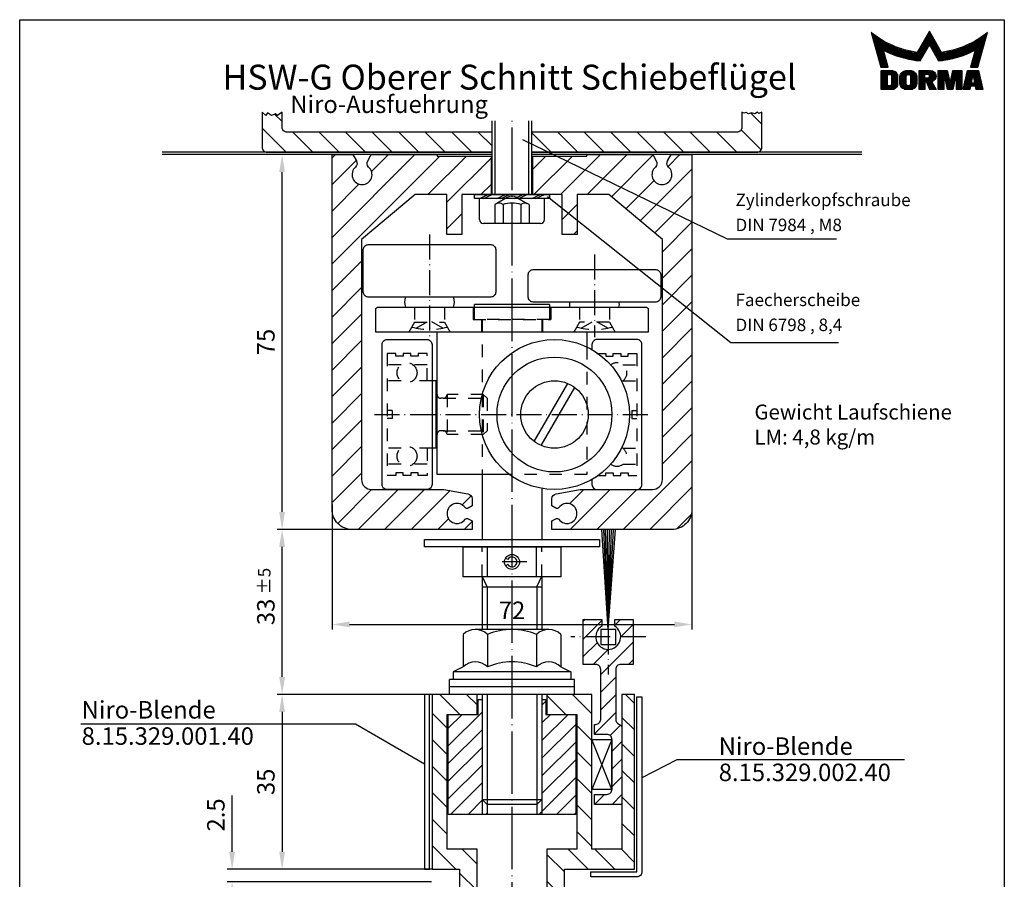
# Model space of a CAD drawing. Extents: x 0 to 197, y 0 to 285.
# Drawn here: x 0 to 197, y 113 to 285 of the extents above; entities that cross this region are included whole.
import ezdxf
from ezdxf.enums import TextEntityAlignment as Align

# ---------------------------------------------------------------- set-up
doc = ezdxf.new("R2010")
doc.units = 0
doc.header["$LTSCALE"] = 25
doc.header["$MEASUREMENT"] = 0
for name, pattern in [('MITTELLINIE', [0.6, 0.5, -0.05, 0, -0.05]), ('MITTELLINIE-K', [0.28, 0.2, -0.04, 0, -0.04]), ('VERDECKT', [0.2, 0.1, -0.1])]:
    doc.linetypes.add(name, pattern=pattern)
doc.layers.get('0').update_dxf_attribs({"linetype": 'CONTINUOUS'})
doc.layers.get('DEFPOINTS').update_dxf_attribs({"linetype": 'CONTINUOUS'})
for name, color, linetype in [('Detail-Rahmen', 7, 'CONTINUOUS'), ('deutsch', 4, 'CONTINUOUS'), ('DICK', 2, 'CONTINUOUS'), ('DUENN', 7, 'CONTINUOUS'), ('MITTELLINIE', 7, 'MITTELLINIE'), ('MITTELLINIE-K', 7, 'MITTELLINIE-K'), ('SCHRIFTFELD', 7, 'CONTINUOUS'), ('VERDECKT', 7, 'VERDECKT')]:
    doc.layers.add(name, color=color, linetype=linetype)
doc.styles.add('ISO8', font='iso8')
doc.dimstyles.new('DORMA', dxfattribs={"dimtxt": 3.5, "dimasz": 3.5, "dimexe": 1, "dimexo": 0, "dimgap": 1.5, "dimtad": 1, "dimdec": 8, "dimdsep": 46, "dimtxsty": 'ISO8', "dimcen": 0.1, "dimclrt": 256, "dimadec": 0, "dimazin": 0, "dimtfac": 1, "dimtdec": 8, "dimtofl": 0, "dimtmove": 0, "dimatfit": 3, "dimfxl": 0, "dimtolj": 1, "dimarcsym": 0})

# ---------------------------------------------------------------- blocks, each defined once
blk = doc.blocks.new('*X14')
at = {"color": 0}
for p, q in [((8.01, 13), (8.09, 13)), ((8.08, 12.75), (8.41, 12.75)), ((8.16, 12.5), (8.74, 12.5)), ((8.23, 12.25), (9.09, 12.25)), ((8.3, 12), (9.46, 12)), ((18.85, 12), (20.43, 12)), ((18.99, 12.25), (20.28, 12.25)), ((19.14, 12.5), (20.14, 12.5)), ((19.28, 12.75), (20, 12.75)), ((19.43, 13), (19.85, 13)), ((19.57, 13.25), (19.71, 13.25)), ((29.82, 12), (30.98, 12)), ((30.19, 12.25), (31.05, 12.25)), ((30.54, 12.5), (31.12, 12.5)), ((30.87, 12.75), (31.19, 12.75)), ((31.19, 13), (31.26, 13)), ((8.37, 11.75), (9.85, 11.75)), ((8.44, 11.5), (10.26, 11.5)), ((8.51, 11.25), (10.69, 11.25)), ((8.58, 11), (11.16, 11)), ((8.66, 10.75), (11.66, 10.75)), ((8.73, 10.5), (12.2, 10.5)), ((8.8, 10.25), (12.8, 10.25)), ((8.87, 10), (13.46, 10)), ((17.69, 10), (19.29, 10)), ((17.84, 10.25), (19.43, 10.25)), ((17.98, 10.5), (19.58, 10.5)), ((18.13, 10.75), (21.15, 10.75)), ((18.27, 11), (21.01, 11)), ((18.42, 11.25), (20.86, 11.25)), ((18.56, 11.5), (20.72, 11.5)), ((18.7, 11.75), (20.57, 11.75)), ((19.7, 10.5), (21.3, 10.5)), ((19.84, 10.25), (21.44, 10.25)), ((19.99, 10), (21.58, 10)), ((25.82, 10), (30.41, 10)), ((26.48, 10.25), (30.48, 10.25)), ((27.08, 10.5), (30.55, 10.5)), ((27.62, 10.75), (30.62, 10.75)), ((28.12, 11), (30.69, 11)), ((28.59, 11.25), (30.76, 11.25)), ((29.02, 11.5), (30.84, 11.5)), ((29.43, 11.75), (30.91, 11.75)), ((8.94, 9.75), (14.21, 9.75)), ((9.01, 9.5), (10.46, 9.5)), ((9.08, 9.25), (10.53, 9.25)), ((9.15, 9), (10.6, 9)), ((9.23, 8.75), (10.67, 8.75)), ((9.3, 8.5), (10.74, 8.5)), ((9.37, 8.25), (10.81, 8.25)), ((9.44, 8), (10.89, 8)), ((10.55, 9.5), (15.1, 9.5)), ((11.06, 9.25), (16.23, 9.25)), ((11.61, 9), (18.71, 9)), ((12.2, 8.75), (18.57, 8.75)), ((12.86, 8.5), (18.42, 8.5)), ((13.6, 8.25), (18.28, 8.25)), ((14.46, 8), (18.14, 8)), ((17.26, 9.25), (18.86, 9.25)), ((17.4, 9.5), (19, 9.5)), ((17.55, 9.75), (19.15, 9.75)), ((20.13, 9.75), (21.73, 9.75)), ((20.28, 9.5), (21.87, 9.5)), ((20.42, 9.25), (22.02, 9.25)), ((20.56, 9), (27.67, 9)), ((20.71, 8.75), (27.07, 8.75)), ((20.85, 8.5), (26.41, 8.5)), ((21, 8.25), (25.67, 8.25)), ((21.14, 8), (24.81, 8)), ((23.04, 9.25), (28.22, 9.25)), ((24.18, 9.5), (28.73, 9.5)), ((25.07, 9.75), (30.34, 9.75)), ((28.39, 8), (29.84, 8)), ((28.46, 8.25), (29.91, 8.25)), ((28.54, 8.5), (29.98, 8.5)), ((28.61, 8.75), (30.05, 8.75)), ((28.68, 9), (30.12, 9)), ((28.75, 9.25), (30.19, 9.25)), ((28.82, 9.5), (30.27, 9.5)), ((9.51, 7.75), (10.96, 7.75)), ((9.58, 7.5), (11.03, 7.5)), ((9.65, 7.25), (11.1, 7.25)), ((9.72, 7), (11.17, 7)), ((9.8, 6.75), (11.24, 6.75)), ((9.87, 6.5), (11.32, 6.5)), ((9.94, 6.25), (11.39, 6.25)), ((15.51, 7.75), (17.99, 7.75)), ((16.96, 7.5), (17.85, 7.5)), ((21.29, 7.75), (23.77, 7.75)), ((21.43, 7.5), (22.32, 7.5)), ((27.89, 6.25), (29.34, 6.25)), ((27.96, 6.5), (29.41, 6.5)), ((28.03, 6.75), (29.48, 6.75)), ((28.11, 7), (29.55, 7)), ((28.18, 7.25), (29.62, 7.25)), ((28.25, 7.5), (29.7, 7.5)), ((28.32, 7.75), (29.77, 7.75)), ((10.03, 5.25), (12.77, 5.25)), ((10.03, 5), (13.03, 5)), ((10.03, 4.75), (13.19, 4.75)), ((10.03, 4.5), (11.27, 4.5)), ((10.03, 4.25), (11.27, 4.25)), ((10.03, 4), (11.27, 4)), ((12.05, 4.5), (13.27, 4.5)), ((12.06, 4.25), (13.3, 4.25)), ((12.06, 4), (13.3, 4)), ((13.75, 4), (15.02, 4)), ((13.76, 4.25), (15.02, 4.25)), ((13.81, 4.5), (15.08, 4.5)), ((13.91, 4.75), (16.98, 4.75)), ((14.08, 5), (16.81, 5)), ((14.36, 5.25), (16.53, 5.25)), ((15.81, 4.5), (17.08, 4.5)), ((15.87, 4.25), (17.13, 4.25)), ((15.87, 4), (17.14, 4)), ((17.59, 5.25), (20.53, 5.25)), ((17.59, 5), (20.77, 5)), ((17.59, 4.75), (18.72, 4.75)), ((17.59, 4.5), (18.72, 4.5)), ((17.59, 4.25), (18.72, 4.25)), ((17.59, 4), (18.72, 4)), ((19.36, 4.75), (20.9, 4.75)), ((19.47, 4), (20.93, 4)), ((19.61, 4.5), (20.97, 4.5)), ((19.62, 4.25), (20.97, 4.25)), ((21.43, 5.25), (23.28, 5.25)), ((21.43, 5), (23.34, 5)), ((21.43, 4.75), (23.39, 4.75)), ((21.43, 4.5), (23.45, 4.5)), ((21.43, 4.25), (22.56, 4.25)), ((21.43, 4), (22.56, 4)), ((22.72, 4.25), (23.5, 4.25)), ((22.77, 4), (23.56, 4)), ((24.04, 4), (24.83, 4)), ((24.09, 4.25), (24.88, 4.25)), ((24.15, 4.5), (26.17, 4.5)), ((24.2, 4.75), (26.17, 4.75)), ((24.26, 5), (26.17, 5)), ((24.31, 5.25), (26.17, 5.25)), ((25.04, 4.25), (26.17, 4.25)), ((25.04, 4), (26.17, 4)), ((26.95, 4), (28.18, 4)), ((27.01, 4.25), (28.22, 4.25)), ((27.07, 4.5), (29.67, 4.5)), ((27.13, 4.75), (29.61, 4.75)), ((27.19, 5), (29.56, 5)), ((27.25, 5.25), (29.5, 5.25)), ((28.52, 4.25), (29.73, 4.25)), ((28.57, 4), (29.79, 4)), ((10.03, 3.75), (11.27, 3.75)), ((10.03, 3.5), (11.27, 3.5)), ((10.03, 3.25), (11.27, 3.25)), ((10.03, 3), (11.27, 3)), ((10.03, 2.75), (11.27, 2.75)), ((10.03, 2.5), (11.27, 2.5)), ((10.03, 2.25), (13.12, 2.25)), ((10.03, 2), (12.93, 2)), ((12, 2.5), (13.24, 2.5)), ((12.06, 3.75), (13.3, 3.75)), ((12.06, 3.5), (13.3, 3.5)), ((12.06, 3.25), (13.3, 3.25)), ((12.06, 3), (13.3, 3)), ((12.06, 2.75), (13.29, 2.75)), ((13.75, 3.75), (15.02, 3.75)), ((13.75, 3.5), (15.02, 3.5)), ((13.75, 3.25), (15.02, 3.25)), ((13.75, 3), (15.02, 3)), ((13.78, 2.75), (15.03, 2.75)), ((13.85, 2.5), (15.18, 2.5)), ((13.98, 2.25), (16.91, 2.25)), ((14.19, 2), (16.7, 2)), ((15.71, 2.5), (17.04, 2.5)), ((15.86, 2.75), (17.11, 2.75)), ((15.87, 3.75), (17.14, 3.75)), ((15.87, 3.5), (17.14, 3.5)), ((15.87, 3.25), (17.14, 3.25)), ((15.87, 3), (17.14, 3)), ((17.59, 3.75), (20.82, 3.75)), ((17.59, 3.5), (20.63, 3.5)), ((17.59, 3.25), (20.24, 3.25)), ((17.59, 3), (18.72, 3)), ((17.59, 2.75), (18.72, 2.75)), ((17.59, 2.5), (18.72, 2.5)), ((17.59, 2.25), (18.72, 2.25)), ((17.59, 2), (18.72, 2)), ((19.19, 3), (20.27, 3)), ((19.29, 2.75), (20.4, 2.75)), ((19.39, 2.5), (20.53, 2.5)), ((19.49, 2.25), (20.66, 2.25)), ((19.59, 2), (20.79, 2)), ((21.43, 3.75), (22.56, 3.75)), ((21.43, 3.5), (22.56, 3.5)), ((21.43, 3.25), (22.56, 3.25)), ((21.43, 3), (22.56, 3)), ((21.43, 2.75), (22.56, 2.75)), ((21.43, 2.5), (22.56, 2.5)), ((21.43, 2.25), (22.56, 2.25)), ((21.43, 2), (22.56, 2)), ((22.83, 3.75), (23.61, 3.75)), ((22.88, 3.5), (23.67, 3.5)), ((22.94, 3.25), (23.72, 3.25)), ((22.99, 3), (24.61, 3)), ((23.05, 2.75), (24.55, 2.75)), ((23.1, 2.5), (24.5, 2.5)), ((23.16, 2.25), (24.44, 2.25)), ((23.21, 2), (24.39, 2)), ((23.87, 3.25), (24.66, 3.25)), ((23.93, 3.5), (24.72, 3.5)), ((23.98, 3.75), (24.77, 3.75)), ((25.04, 3.75), (26.17, 3.75)), ((25.04, 3.5), (26.17, 3.5)), ((25.04, 3.25), (26.17, 3.25)), ((25.04, 3), (26.17, 3)), ((25.04, 2.75), (26.17, 2.75)), ((25.04, 2.5), (26.17, 2.5)), ((25.04, 2.25), (26.17, 2.25)), ((25.04, 2), (26.17, 2)), ((26.48, 2), (27.82, 2)), ((26.54, 2.25), (27.86, 2.25)), ((26.6, 2.5), (30.14, 2.5)), ((26.66, 2.75), (30.09, 2.75)), ((26.72, 3), (28, 3)), ((26.77, 3.25), (28.04, 3.25)), ((26.83, 3.5), (28.09, 3.5)), ((26.89, 3.75), (28.13, 3.75)), ((28.61, 3.75), (29.85, 3.75)), ((28.66, 3.5), (29.91, 3.5)), ((28.7, 3.25), (29.97, 3.25)), ((28.75, 3), (30.03, 3)), ((28.88, 2.25), (30.2, 2.25)), ((28.93, 2), (30.26, 2)), ((10.03, 1.75), (12.57, 1.75)), ((14.58, 1.75), (16.31, 1.75)), ((17.59, 1.75), (18.72, 1.75)), ((19.69, 1.75), (20.92, 1.75)), ((21.43, 1.75), (22.56, 1.75)), ((23.27, 1.75), (24.33, 1.75)), ((25.04, 1.75), (26.17, 1.75)), ((26.42, 1.75), (27.77, 1.75)), ((28.97, 1.75), (30.32, 1.75))]:
    blk.add_line(p, q, dxfattribs=at)
blk = doc.blocks.new('detail_r')
at = {"layer": 'Detail-Rahmen'}
blk.add_lwpolyline([(0, 0), (0, 285), (197, 285), (197, 0)], close=True, dxfattribs=at)
at = {"layer": 'DUENN'}
for points in [[(182, 282.7305), (179.5344, 278.4601, -0.1384), (170.3517, 282.4416), (172.3232, 275.5296), (173.7717, 275.5296), (172.8003, 278.9175, 0.0776), (178.6686, 276.9604, 0.0187), (180.1531, 276.7669), (182, 279.9657), (183.8468, 276.7669, 0.0964), (191.1996, 278.9174), (190.2282, 275.5296), (191.6768, 275.5296), (193.6483, 282.4416, -0.1384), (184.4655, 278.4601), (182, 282.7305)], [(181.0801, 271), (179.9511, 271), (179.9511, 274.8385), (182.209, 274.8385, -0.4142), (183.338, 273.7095, -0.3392), (182.5126, 272.5805), (182.5126, 272.5805), (183.338, 271), (182.0961, 271), (181.4639, 272.5805), (181.0801, 272.5805), (181.0801, 271)]]:
    blk.add_lwpolyline(points, format="xyb", dxfattribs=at)
for points in [[(175.6611, 273.5966), (175.6611, 272.2418), (175.6479, 272.0619), (175.6062, 271.877), (175.5336, 271.6939), (175.4299, 271.5202), (175.2973, 271.3637), (175.1409, 271.2312), (174.9672, 271.1274), (174.7841, 271.0548), (174.5992, 271.0131), (174.4192, 271), (172.3871, 271), (172.3871, 274.8385), (174.4192, 274.8385), (174.5992, 274.8253), (174.7841, 274.7836), (174.9672, 274.711), (175.1409, 274.6072), (175.2973, 274.4747), (175.4299, 274.3182), (175.5336, 274.1446), (175.6062, 273.9615), (175.648, 273.7766), (175.6611, 273.5966)], [(174.4192, 273.8224), (174.4192, 272.0161), (174.4168, 271.9833), (174.4092, 271.9497), (174.396, 271.9164), (174.3772, 271.8848), (174.3531, 271.8564), (174.3246, 271.8323), (174.293, 271.8134), (174.2597, 271.8002), (174.2261, 271.7926), (174.1934, 271.7903), (173.6289, 271.7903), (173.6289, 274.0482), (174.1934, 274.0482), (174.2261, 274.0458), (174.2597, 274.0382), (174.293, 274.025), (174.3246, 274.0061), (174.3531, 273.982), (174.3772, 273.9536), (174.396, 273.922), (174.4092, 273.8887), (174.4168, 273.8551), (174.4192, 273.8224)], [(179.4995, 273.4837), (179.4995, 272.3547), (179.4852, 272.1584), (179.4397, 271.9567), (179.3605, 271.7569), (179.2473, 271.5675), (179.1027, 271.3968), (178.932, 271.2522), (178.7426, 271.139), (178.5428, 271.0598), (178.3411, 271.0143), (178.1448, 271), (177.4674, 271), (177.2711, 271.0143), (177.0694, 271.0598), (176.8696, 271.139), (176.6801, 271.2522), (176.5094, 271.3968), (176.3649, 271.5675), (176.2517, 271.7569), (176.1724, 271.9567), (176.1269, 272.1584), (176.1126, 272.3547), (176.1126, 273.4837), (176.1269, 273.68), (176.1724, 273.8817), (176.2517, 274.0815), (176.3649, 274.2709), (176.5094, 274.4416), (176.6801, 274.5862), (176.8696, 274.6994), (177.0694, 274.7787), (177.2711, 274.8241), (177.4674, 274.8384), (178.1448, 274.8384), (178.3411, 274.8241), (178.5428, 274.7787), (178.7426, 274.6994), (178.932, 274.5862), (179.1027, 274.4416), (179.2473, 274.2709), (179.3605, 274.0815), (179.4397, 273.8817), (179.4852, 273.68), (179.4995, 273.4837)], [(178.2294, 273.6643), (178.2294, 272.1741), (178.2254, 272.1185), (178.2125, 272.0613), (178.19, 272.0047), (178.158, 271.951), (178.117, 271.9027), (178.0687, 271.8617), (178.015, 271.8296), (177.9584, 271.8072), (177.9012, 271.7943), (177.8456, 271.7903), (177.7666, 271.7903), (177.7109, 271.7943), (177.6538, 271.8072), (177.5972, 271.8296), (177.5435, 271.8617), (177.4952, 271.9027), (177.4542, 271.951), (177.4221, 272.0047), (177.3997, 272.0613), (177.3868, 272.1185), (177.3827, 272.1741), (177.3827, 273.6643), (177.3868, 273.72), (177.3997, 273.7771), (177.4221, 273.8337), (177.4542, 273.8874), (177.4952, 273.9358), (177.5435, 273.9767), (177.5972, 274.0088), (177.6538, 274.0312), (177.7109, 274.0441), (177.7666, 274.0482), (177.8456, 274.0482), (177.9012, 274.0441), (177.9584, 274.0312), (178.015, 274.0088), (178.0686, 273.9767), (178.117, 273.9358), (178.158, 273.8874), (178.19, 273.8337), (178.2125, 273.7771), (178.2254, 273.72), (178.2294, 273.6643)], [(181.9832, 273.749), (181.9832, 273.67), (181.9792, 273.6143), (181.9663, 273.5572), (181.9438, 273.5006), (181.9118, 273.4469), (181.8708, 273.3986), (181.8224, 273.3576), (181.7688, 273.3255), (181.7122, 273.3031), (181.655, 273.2902), (181.5994, 273.2861), (181.0801, 273.2861), (181.0801, 274.1328), (181.5994, 274.1328), (181.655, 274.1288), (181.7122, 274.1159), (181.7688, 274.0935), (181.8224, 274.0614), (181.8708, 274.0204), (181.9118, 273.9721), (181.9439, 273.9184), (181.9663, 273.8618), (181.9792, 273.8046), (181.9832, 273.749)], [(184.9185, 273.8224), (184.9185, 271), (183.7896, 271), (183.7896, 274.8385), (185.5959, 274.8385), (186.0926, 272.5805), (186.1604, 272.5805), (186.2281, 272.5805), (186.7249, 274.8385), (188.5312, 274.8385), (188.5312, 271), (187.4022, 271), (187.4022, 273.8224), (187.2894, 273.8224), (186.6684, 271), (185.6523, 271), (185.0314, 273.8224), (184.9185, 273.8224)], [(190.1117, 271), (188.757, 271), (189.6602, 274.8385), (191.8052, 274.8385), (192.7083, 271), (191.3536, 271), (191.2317, 271.6774), (190.2337, 271.6774), (190.1117, 271)], [(190.6198, 273.8224), (190.3556, 272.3547), (191.1097, 272.3547), (190.8456, 273.8224), (190.6198, 273.8224)]]:
    blk.add_lwpolyline(points, dxfattribs=at)
at = {"layer": 'DICK'}
blk.add_blockref('*X14', (162.3613, 269.3614), dxfattribs=at)
at = {"layer": 'deutsch', "style": 'ISO8'}
blk.add_attdef('ZEICHNUNGSNAME', text='', height=5, dxfattribs=at).set_placement((98, 271), align=Align.CENTER)
at = {"layer": 'SCHRIFTFELD', "style": 'ISO8'}
for tag, p in [('ARTIKEL-NR', (182, 265)), ('MASSSTAB', (30, 4)), ('DATUM', (98, 4))]:
    blk.add_attdef(tag, text='', height=3, dxfattribs=at).set_placement(p, align=Align.CENTER)
for tag, p in [('QUELLPFAD', (8, 12)), ('ZIELPFAD', (5, 12))]:
    blk.add_attdef(tag, p, '', height=2, rotation=90, dxfattribs=at)
blk.add_attdef('ZEICHNUNGSNUMMER', text='', height=5, dxfattribs=at).set_placement((190, 4), align=Align.RIGHT)
blk = doc.blocks.new('*X3')
at = {"color": 0}
for p, q in [((237, 311.25), (241.75, 316)), ((244.06, 313), (247.06, 316)), ((249.36, 313), (252.36, 316)), ((254.66, 313), (257.66, 316)), ((259.97, 313), (262.97, 316)), ((265.27, 313), (268.27, 316)), ((268, 310.43), (272, 314.43)), ((213, 303.16), (220.34, 310.5)), ((213, 308.46), (215.04, 310.5)), ((222.15, 307), (225.65, 310.5)), ((227.45, 307), (230.95, 310.5)), ((232.75, 307), (236.25, 310.5)), ((238.06, 307), (241, 309.94)), ((269.88, 307), (272, 309.12)), ((213, 297.85), (217, 301.85)), ((213, 292.55), (217, 296.55)), ((215.25, 289.5), (218.75, 293)), ((220.56, 289.5), (224.06, 293)), ((225.86, 289.5), (229.36, 293)), ((231.16, 289.5), (234.66, 293)), ((236.47, 289.5), (239.97, 293)), ((268, 289.21), (271.79, 293)), ((237, 284.73), (241, 288.73)), ((268.09, 284), (272, 287.91)), ((241.57, 284), (244.57, 287)), ((246.88, 284), (249.88, 287)), ((252.18, 284), (255.18, 287)), ((257.48, 284), (260.48, 287)), ((262.79, 284), (265.79, 287)), ((237, 279.43), (241, 283.43)), ((238.38, 275.5), (241, 278.12)), ((243.68, 275.5), (246.18, 278)), ((248.98, 275.5), (251.48, 278)), ((254.29, 275.5), (256.79, 278)), ((259.59, 275.5), (262.09, 278)), ((264.89, 275.5), (267.39, 278)), ((270.2, 275.5), (272, 277.3))]:
    blk.add_line(p, q, dxfattribs=at)
blk = doc.blocks.new('*X2')
at = {"color": 0}
for p, q in [((296.23, 149.25), (293.44, 152.04)), ((300.67, 148.34), (296.97, 152.04)), ((300.89, 151.66), (300.51, 152.04)), ((265.89, 147.77), (263.89, 149.77)), ((282.26, 145.54), (278.01, 149.79)), ((294.89, 147.05), (291.89, 150.05)), ((285.8, 145.54), (282.79, 148.54)), ((289.33, 145.54), (286.33, 148.54)), ((296.37, 142.04), (289.86, 148.54)), ((265.83, 144.29), (263.89, 146.23)), ((269.37, 144.29), (267.37, 146.29)), ((272.91, 144.29), (270.91, 146.29)), ((276.44, 144.29), (274.44, 146.29)), ((279.71, 144.55), (277.64, 146.63)), ((299.9, 142.04), (297.4, 144.54)), ((300.89, 144.59), (299.74, 145.74)), ((292.83, 142.04), (291.89, 142.98))]:
    blk.add_line(p, q, dxfattribs=at)
blk = doc.blocks.new('*X4')
at = {"color": 0}
for p, q in [((263.3, 115), (257, 121.3)), ((266.84, 115), (260.09, 121.75)), ((270.37, 115), (263.62, 121.75)), ((273.91, 115), (267.16, 121.75)), ((277.44, 115), (270.69, 121.75)), ((277, 118.98), (274.23, 121.75)), ((259.88, 114.88), (257, 117.77)), ((257.23, 114), (257, 114.23)), ((264.37, 96.25), (257, 103.62)), ((267.91, 96.25), (261.16, 103)), ((271.45, 96.25), (264.7, 103)), ((274.98, 96.25), (268.23, 103)), ((277, 97.77), (271.77, 103)), ((277, 101.3), (275.3, 103)), ((279.64, 102.2), (278.84, 103)), ((260.84, 96.25), (257, 100.09)), ((257.3, 96.25), (257, 96.55))]:
    blk.add_line(p, q, dxfattribs=at)
blk = doc.blocks.new('*D7')
at = {"layer": 'DEFPOINTS', "color": 0}
for p in [(82.5, 150), (52.5, 115), (82.5, 115)]:
    blk.add_point(p, dxfattribs=at)
at = {"layer": 'DUENN', "color": 0, "lineweight": -2}
for p, q in [((82.5, 150), (51.5, 150)), ((52.5, 146.5), (52.5, 118.5)), ((82.5, 115), (51.5, 115))]:
    blk.add_line(p, q, dxfattribs=at)
at = {"layer": 'DUENN', "color": 0}
for points in [[(51.92, 146.5), (53.08, 146.5), (52.5, 150)], [(51.92, 118.5), (53.08, 118.5), (52.5, 115)]]:
    blk.add_solid(points, dxfattribs=at)
at = {"layer": 'DUENN', "insert": (49.25, 132.5), "char_height": 3.5, "attachment_point": 5, "rotation": 90, "style": 'ISO8'}
blk.add_mtext('\\A1;35', dxfattribs=at)
blk = doc.blocks.new('*D9')
at = {"layer": 'DEFPOINTS', "color": 0}
for p in [(42.5, 115), (82.4, 115), (82.4, 112.5)]:
    blk.add_point(p, dxfattribs=at)
at = {"layer": 'DUENN', "color": 0, "lineweight": -2}
for p, q in [((42.5, 118.5), (42.5, 129.75)), ((82.4, 115), (41.5, 115)), ((82.4, 112.5), (41.5, 112.5)), ((42.5, 109), (42.5, 105.5))]:
    blk.add_line(p, q, dxfattribs=at)
at = {"layer": 'DUENN', "color": 0}
for points in [[(41.92, 118.5), (43.08, 118.5), (42.5, 115)], [(41.92, 109), (43.08, 109), (42.5, 112.5)]]:
    blk.add_solid(points, dxfattribs=at)
at = {"layer": 'DUENN', "insert": (39.25, 125.88), "char_height": 3.5, "attachment_point": 5, "rotation": 90, "style": 'ISO8'}
blk.add_mtext('\\A1;2.5', dxfattribs=at)
blk = doc.blocks.new('*X0')
at = {"color": 0}
for p, q in [((62.5, 253.42), (79.08, 270)), ((62.5, 269.33), (63.17, 270)), ((70.4, 266.62), (73.78, 270)), ((108.2, 262), (116.2, 270)), ((113.51, 262), (121.51, 270)), ((118.38, 261.57), (126.71, 269.9)), ((129.72, 267.61), (132.11, 270)), ((62.5, 248.12), (84.08, 269.7)), ((62.5, 264.03), (67.31, 268.83)), ((81.69, 262), (89.39, 269.7)), ((85.45, 260.46), (94.3, 269.31)), ((102.7, 267.1), (105.3, 269.7)), ((102.9, 262), (110.6, 269.7)), ((124.15, 256.73), (134.5, 267.08)), ((62.5, 258.72), (67.88, 264.1)), ((92.29, 262), (94.3, 264.01)), ((121.27, 259.15), (126.91, 264.79)), ((108.55, 257.04), (111.55, 260.04)), ((127.03, 254.31), (134.5, 261.78)), ((85.45, 255.16), (88.45, 258.16)), ((128.6, 250.58), (134.5, 256.48)), ((110.81, 254), (111.55, 254.74)), ((128.6, 245.27), (134.5, 251.17)), ((62.5, 242.81), (68.4, 248.71)), ((128.6, 239.97), (134.5, 245.87)), ((62.5, 237.51), (68.4, 243.41)), ((128.6, 234.67), (134.5, 240.57)), ((62.5, 232.21), (68.4, 238.11)), ((128.6, 229.36), (134.5, 235.26)), ((62.5, 226.9), (68.4, 232.8)), ((128.6, 224.06), (134.5, 229.96)), ((62.5, 221.6), (68.4, 227.5)), ((128.6, 218.76), (134.5, 224.66)), ((62.5, 216.3), (68.4, 222.2)), ((128.6, 213.45), (134.5, 219.35)), ((62.5, 210.99), (68.4, 216.89)), ((128.6, 208.15), (134.5, 214.05)), ((62.5, 205.69), (68.4, 211.59)), ((120.75, 195), (134.5, 208.75)), ((62.5, 200.39), (68.4, 206.29)), ((63.63, 196.21), (70.42, 203)), ((67.72, 195), (75.72, 203)), ((73.02, 195), (81.02, 203)), ((109.98, 200.14), (112.84, 203)), ((110.15, 195), (118.15, 203)), ((115.45, 195), (123.45, 203)), ((126.06, 195), (134.5, 203.44)), ((78.33, 195), (86.1, 202.78)), ((88.54, 199.91), (90.34, 201.71)), ((83.63, 195), (85.79, 197.16)), ((131.48, 195.12), (134.38, 198.02)), ((88.93, 195), (90.5, 196.57)), ((106.5, 196.66), (106.6, 196.76))]:
    blk.add_line(p, q, dxfattribs=at)
blk = doc.blocks.new('*D11')
at = {"layer": 'DEFPOINTS', "color": 0}
for p in [(62.5, 188), (134.5, 188), (134.5, 164)]:
    blk.add_point(p, dxfattribs=at)
at = {"layer": 'DUENN', "color": 0, "lineweight": -2}
for p, q in [((62.5, 188), (62.5, 163)), ((134.5, 188), (134.5, 163)), ((66, 164), (131, 164))]:
    blk.add_line(p, q, dxfattribs=at)
at = {"layer": 'DUENN', "color": 0}
for points in [[(66, 164.58), (66, 163.42), (62.5, 164)], [(131, 164.58), (131, 163.42), (134.5, 164)]]:
    blk.add_solid(points, dxfattribs=at)
blk = doc.blocks.new('*X1')
at = {"color": 0}
for p, q in [((249.5, 259.62), (248.01, 261.11)), ((345.5, 259.08), (343.24, 261.33)), ((250.31, 253.5), (245.5, 258.31)), ((255.62, 253.5), (251.62, 257.5)), ((260.92, 253.5), (256.92, 257.5)), ((266.22, 253.5), (262.22, 257.5)), ((271.53, 253.5), (267.53, 257.5)), ((276.83, 253.5), (272.83, 257.5)), ((282.13, 253.5), (278.13, 257.5)), ((287.44, 253.5), (283.44, 257.5)), ((291.5, 254.74), (288.74, 257.5)), ((303.35, 253.5), (299.5, 257.35)), ((308.65, 253.5), (304.65, 257.5)), ((313.95, 253.5), (309.95, 257.5)), ((319.26, 253.5), (315.26, 257.5)), ((324.56, 253.5), (320.56, 257.5)), ((329.86, 253.5), (325.86, 257.5)), ((335.17, 253.5), (331.17, 257.5)), ((340.47, 253.5), (336.47, 257.5)), ((345.33, 253.94), (341.33, 257.94))]:
    blk.add_line(p, q, dxfattribs=at)
blk = doc.blocks.new('*D12')
at = {"layer": 'DEFPOINTS', "color": 0}
for p in [(52.5, 183), (66.5, 183), (82.5, 150)]:
    blk.add_point(p, dxfattribs=at)
at = {"layer": 'DUENN', "color": 0, "lineweight": -2}
for p, q in [((66.5, 183), (51.5, 183)), ((52.5, 153.5), (52.5, 179.5)), ((82.5, 150), (51.5, 150))]:
    blk.add_line(p, q, dxfattribs=at)
at = {"layer": 'DUENN', "color": 0}
for points in [[(51.92, 179.5), (53.08, 179.5), (52.5, 183)], [(51.92, 153.5), (53.08, 153.5), (52.5, 150)]]:
    blk.add_solid(points, dxfattribs=at)
at = {"layer": 'DUENN', "insert": (49.25, 166.5), "char_height": 3.5, "attachment_point": 5, "rotation": 90, "style": 'ISO8'}
blk.add_mtext('\\A1;33', dxfattribs=at)
blk = doc.blocks.new('*D13')
at = {"layer": 'DEFPOINTS', "color": 0}
for p in [(52.5, 258), (62.5, 258), (66.5, 183)]:
    blk.add_point(p, dxfattribs=at)
at = {"layer": 'DUENN', "color": 0, "lineweight": -2}
for p, q in [((62.5, 258), (51.5, 258)), ((52.5, 186.5), (52.5, 254.5)), ((66.5, 183), (51.5, 183))]:
    blk.add_line(p, q, dxfattribs=at)
at = {"layer": 'DUENN', "color": 0}
for points in [[(51.92, 254.5), (53.08, 254.5), (52.5, 258)], [(51.92, 186.5), (53.08, 186.5), (52.5, 183)]]:
    blk.add_solid(points, dxfattribs=at)
at = {"layer": 'DUENN', "insert": (49.25, 220.5), "char_height": 3.5, "attachment_point": 5, "rotation": 90, "style": 'ISO8'}
blk.add_mtext('\\A1;75', dxfattribs=at)

msp = doc.modelspace()

# ---------------------------------------------------------------- linework, layer by layer
at = {"layer": 'DICK'}
for p, q in [((94.5, 250), (94.5, 264.78119162)), ((102.5, 250), (102.5, 264.78119162)), ((94.5, 258.5), (28.5, 258.5)), ((168.5, 258.5), (102.5, 258.5)), ((94.5, 258), (28.5, 258)), ((94.3, 257.7), (94.3, 250)), ((168.5, 258), (102.5, 258)), ((102.7, 250), (102.7, 257.7)), ((92, 245), (92, 249.2)), ((105, 245), (105, 249.2)), ((104.2, 244.2), (92.8, 244.2)), ((106, 228), (91, 228)), ((91, 227.5), (91, 228)), ((106, 228), (106, 227.5)), ((83.3, 212.75), (82.5, 212.75)), ((83.3, 199.25), (83.3, 212.75)), ((83.3, 212.75), (83.5, 212.55)), ((102.95596721, 200.59552974), (109.65839214, 212.20447026)), ((104.34160786, 199.79552974), (111.04403279, 211.40447026)), ((83.3, 199.25), (82.5, 199.25)), ((83.3, 199.25), (83.5, 199.45)), ((92.5, 194), (92.5, 181)), ((104.5, 191.20980054), (104.5, 181)), ((93.6, 173.5), (93.6, 179.5)), ((103.4, 173.5), (103.4, 179.5)), ((97.6339746, 177), (97.20096189, 177.25)), ((97.6339746, 176), (97.20096189, 175.75)), ((92.5, 173.5), (92.5, 163)), ((104.5, 173.5), (104.5, 163)), ((92.5, 171.5), (104.5, 171.5)), ((88.7, 162), (88.7, 155.5)), ((105.86121593, 163), (91.13878407, 163)), ((93.6, 162), (93.6, 155.5)), ((103.4, 162), (103.4, 155.5)), ((108.3, 162), (108.3, 155.5)), ((88.7, 155.5), (86.75, 154.5)), ((110.25, 154.5), (86.75, 154.5)), ((86.75, 154.5), (86.75, 153)), ((108.3, 155.5), (110.25, 154.5)), ((110.25, 154.5), (110.25, 153)), ((111, 153), (86, 153)), ((86, 150), (86, 153)), ((111, 150), (111, 153)), ((111, 151.5), (86, 151.5)), ((111, 150), (86, 150)), ((92.5, 150), (92.5, 129)), ((104.5, 150), (104.5, 129)), ((92.5, 129), (104.5, 129)), ((92.5, 129), (93.5, 128)), ((104.5, 129), (103.5, 128)), ((103.5, 128), (93.5, 128)), ((93.5, 128), (93.5, 126)), ((103.5, 128), (103.5, 126))]:
    msp.add_line(p, q, dxfattribs=at)
for points in [[(94.5, 262.5), (53.5, 262.5, -0.4142135624), (52.5, 263.5), (52.5, 266.5), (51.58855432, 265.81354679), (51.16009152, 266.17841534), (50.37623452, 265.83480898), (49.57090199, 266.36095622), (49.23421206, 265.85215685), (48.5, 266.5), (48.5, 259.5, 0.4142135624), (49.5, 258.5), (94.5, 258.5, 0.4142135624)], [(102.5, 258.5), (147.5, 258.5, 0.4142135624), (148.5, 259.5), (148.5, 266.5), (147.85864889, 266.2103146), (147.62455838, 266.5), (147.06232519, 266.1422301), (146.41561536, 266.39104928), (145.81149648, 266.189304), (145.35980833, 266.46278093), (144.85530545, 266.30424179), (144.5, 266.5), (144.5, 263.5, -0.4142135624), (143.5, 262.5), (102.5, 262.5)], [(102.5, 257.7), (113.5, 257.7), (113.5, 258), (126.65, 258), (127.3660254, 256.73343404, -0.3405472726), (127.2043302, 255.52356154, 2.7194903581), (129.7956698, 255.52356154, -0.3405472726), (129.6339746, 256.73343404), (130.35, 258), (134.5, 258), (134.5, 187, -0.4142135624), (130.5, 183), (106.5, 183), (106.5, 184.69852697), (107.25255136, 185.1330127, -0.3563939587), (107.87681543, 185.03155151, 3.100850925), (107.87681543, 187.36844849, -0.3563939587), (107.25255136, 187.2669873), (106.5, 187.70147303), (106.5, 189.16090037, -0.3639702343), (107.32635182, 190.14570812), (112.17128182, 191), (126.6, 191, 0.4142135624), (128.6, 193), (128.6, 241), (117.87421767, 250), (111.55, 250), (111.55, 242), (108.55, 242), (108.55, 250), (88.45, 250), (88.45, 242), (85.45, 242), (85.45, 250), (79.12578233, 250), (68.4, 241), (68.4, 193, 0.4142135624), (70.4, 191), (84.82871818, 191), (89.67364818, 190.14570812, -0.3639702343), (90.5, 189.16090037), (90.5, 187.70147303), (89.74744864, 187.2669873, -0.3563939587), (89.12318457, 187.36844849, 3.100850925), (89.12318457, 185.03155151, -0.3563939587), (89.74744864, 185.1330127), (90.5, 184.69852697), (90.5, 183), (66.5, 183, -0.4142135624), (62.5, 187), (62.5, 258), (66.65, 258), (67.3660254, 256.73343404, -0.3405472726), (67.2043302, 255.52356154, 2.7194903581), (69.7956698, 255.52356154, -0.3405472726), (69.6339746, 256.73343404), (70.35, 258), (83.5, 258), (83.5, 257.7), (94.5, 257.7)], [(114.5, 193.00961894), (114.5, 192, 0.4142135624), (115.5, 191), (123.5, 191, 0.4142135624), (124.5, 192), (124.5, 220, 0.4142135624), (123.5, 221), (115.5, 221, 0.4142135624), (114.5, 220), (114.5, 218.99038106)], [(115.24534113, 144, 0.4142135624), (116.24534113, 145), (116.24534113, 155, 0.4142135624), (115.24534113, 156), (112.75, 156), (112.75, 165), (116.45, 165), (116.45, 163.63541565, 3.5657043465), (119.05, 163.63541565), (119.05, 165), (122.75, 165), (122.75, 156), (120.25, 156, 0.4142135624), (119.25, 155), (119.25, 145, 0.3056146846), (119.875, 144.07297519, -0.3056146846), (120.5, 143.14595038), (120.5, 128), (115, 128), (115, 130), (117.5, 130, 0.4142135624), (118.5, 131), (118.5, 141, 0.4142135624), (117.5, 142), (115, 142), (115, 144), (115.28767057, 144)]]:
    msp.add_lwpolyline(points, format="xyb", dxfattribs=at)
for points in [[(91, 249.2), (91, 250), (106, 250), (106, 249.2)], [(116, 179.5), (81, 179.5), (81, 181), (116, 181)], [(108.3, 173.5), (88.7, 173.5), (88.7, 179.5), (108.3, 179.5)], [(119.25, 160), (119.25, 163), (116.25, 163), (116.25, 160)], [(82, 150), (81, 150), (81, 115), (82, 115)], [(118.5, 131), (114.5, 131), (114.5, 141), (118.5, 141)]]:
    msp.add_lwpolyline(points, close=True, dxfattribs=at)
for points in [[(69.75, 240), (94.25, 240, -0.4142135624), (95.25, 239), (95.25, 230.5, -0.4142135624), (94.25, 229.5), (69.75, 229.5, -0.4142135624), (68.75, 230.5), (68.75, 239, -0.4142135624)], [(102.75, 235), (127.25, 235, -0.4142135624), (128.25, 234), (128.25, 229.5, -0.4142135624), (127.25, 228.5), (102.75, 228.5, -0.4142135624), (101.75, 229.5), (101.75, 234, -0.4142135624)], [(125.25, 227.5, -0.4142135624), (125.75, 227), (125.75, 222.5), (71.25, 222.5), (71.25, 227, -0.4142135624), (71.75, 227.5)], [(81.5, 221, -0.4142135624), (82.5, 220), (82.5, 192, -0.4142135624), (81.5, 191), (73.5, 191, -0.4142135624), (72.5, 192), (72.5, 220, -0.4142135624), (73.5, 221)], [(123.5, 114.5), (123.5, 149.5), (124.5, 149.5), (124.5, 114.5, -0.4142135624), (123.5, 113.5), (114.27029227, 113.5), (114.27029227, 114.5)]]:
    msp.add_lwpolyline(points, format="xyb", close=True, dxfattribs=at)
for points in [[(83.5, 194), (83.5, 222.5)], [(113.5, 222.5), (113.5, 219.51850583)], [(98, 194), (83.5, 194)], [(91.5, 95), (91.5, 119), (85.5, 119), (85.5, 146), (91.5, 146), (91.5, 150), (82.5, 150), (82.5, 115), (88, 115), (88, 91)], [(109, 91), (109, 115), (123, 115), (123, 150), (120.5, 150), (120.5, 119), (114.5, 119), (114.5, 150), (105.5, 150), (105.5, 146), (111.5, 146), (111.5, 119), (105.5, 119), (105.5, 95)], [(104.5, 149), (105.3, 149), (105.3, 146), (111.25, 146), (111.25, 126), (85.75, 126), (85.75, 146), (91.7, 146), (91.7, 149), (92.5, 149)]]:
    msp.add_lwpolyline(points, dxfattribs=at)
for centre, radius in [((107, 206), 15), ((107, 206), 11.5), ((107, 206), 6.75), ((98.5, 176.5), 1.5)]:
    msp.add_circle(centre, radius, dxfattribs=at)
for centre, radius, start, end in [((92.8, 245), 0.8, 180, 270), ((104.2, 245), 0.8, 270, 0), ((79.6, 228.5), 2.6, 157.380135052, 202.619864948), ((84.4, 228.5), 2.6, 337.380135052, 22.619864948), ((111.3, 228), 1.3, 157.380135052, 202.619864948), ((118.7, 228), 1.3, 337.380135052, 22.619864948), ((98.5, 176.5), 1, 210, 150), ((91.15, 159.49875), 3.50125, 45.5930429359, 134.4069570641), ((98.5, 150.495), 12.505, 66.9307586927, 113.0692413073), ((105.85, 159.49875), 3.50125, 45.5930429359, 134.4069570641), ((91.15, 152.99875), 3.50125, 45.5930429359, 134.4069570641), ((98.5, 143.995), 12.505, 66.9307586927, 113.0692413073), ((105.85, 152.99875), 3.50125, 45.5930429359, 134.4069570641)]:
    msp.add_arc(centre, radius, start, end, dxfattribs=at)
at = {"layer": 'DUENN'}
for p, q in [((95.1, 250), (95.1, 264.78119162)), ((101.9, 250), (101.9, 264.78119162)), ((141.60234974, 241.08048554), (100.70007954, 260.93553708)), ((91.99219723, 249.2), (93.70780277, 250)), ((92.79219723, 249.2), (94.50780277, 250)), ((95.49219723, 249.2), (97.20780277, 250)), ((97.49999999, 249.40296115), (95.49639426, 248.24617884)), ((96.29219723, 249.2), (98.00780277, 250)), ((98.99219723, 249.2), (100.70780277, 250)), ((99.49999999, 249.40296115), (101.5041193, 248.24588234)), ((99.79219723, 249.2), (101.50780277, 250)), ((102.49219723, 249.2), (104.20780277, 250)), ((103.29219723, 249.2), (105.00780277, 250)), ((142.25111315, 220.36545077), (105.60352396, 249.52944364)), ((95.07, 248), (95.07, 244.2)), ((96.7, 248), (96.7, 244.2)), ((100.3, 248), (100.3, 244.2)), ((101.9284948, 248.00086903), (101.93, 248)), ((101.92947563, 248), (101.92947563, 244.2)), ((163.44908056, 241.08048554), (141.60234974, 241.08048554)), ((163.85644363, 220.36545077), (142.25111315, 220.36545077)), ((117.75, 163), (116.46287355, 183)), ((117.75, 163), (116.85171535, 183)), ((117.75, 163), (117.23987106, 183)), ((117.75, 163), (117.6276377, 183)), ((117.75, 163), (118.01531107, 183)), ((117.75, 163), (118.4031867, 183)), ((117.75, 163), (118.79156073, 183)), ((117.75, 163), (119.18073082, 183)), ((93.5, 171.5), (92.59090909, 173.5)), ((103.5, 171.5), (104.40909091, 173.5)), ((93.5, 171.5), (93.5, 163)), ((103.5, 171.5), (103.5, 163)), ((93.5, 150), (93.5, 128)), ((103.5, 150), (103.5, 128)), ((12.26521027, 144.12365463), (67.17116945, 144.12365463)), ((67.17116945, 144.12365463), (81, 136.12228338)), ((118.5, 131), (114.5, 141)), ((118.5, 141), (114.5, 131)), ((131.49329568, 136.93902031), (124.5, 133.28306043)), ((177.05116032, 136.93902031), (131.49329568, 136.93902031)), ((92.5, 129), (92.5, 126)), ((104.5, 129), (104.5, 126))]:
    msp.add_line(p, q, dxfattribs=at)
for centre, radius, start, end in [((95.885, 247.08073628), 1.22852382, 48.4404740526, 131.5595259474), ((98.5, 242.91683322), 5.39245626, 70.5004383262, 109.4995616738), ((98.49999999, 247.67091035), 2, 59.9999999831, 119.999999983), ((101.11473782, 247.08142721), 1.22783292, 48.4282397443, 131.5717602557)]:
    msp.add_arc(centre, radius, start, end, dxfattribs=at)
at = {"layer": 'MITTELLINIE'}
msp.add_line((98.5, 39.5), (98.5, 264.78119162), dxfattribs=at)
at = {"layer": 'MITTELLINIE-K'}
for p, q in [((82, 242), (82, 221.5)), ((115, 238), (115, 221.5)), ((71, 206), (126, 206)), ((101.5, 176.5), (95.5, 176.5)), ((117.75, 163), (117.75, 154)), ((125.25, 161.5), (110.25, 161.5))]:
    msp.add_line(p, q, dxfattribs=at)
at = {"layer": 'VERDECKT'}
for p, q in [((79, 227.5), (79, 224.5)), ((85, 227.5), (85, 224.5)), ((90.75, 227.5), (90.75, 225)), ((106.25, 227.5), (106.25, 225)), ((112, 227.5), (112, 224.5)), ((118, 227.5), (118, 224.5)), ((79.35368126, 223.27118527), (82, 224.79903811)), ((84.64631874, 223.27118527), (82, 224.79903811)), ((90.75, 225), (106.25, 225)), ((92.4, 225), (92.4, 222.5)), ((92.5, 225), (92.5, 194)), ((104.5, 225), (104.5, 220.79019946)), ((104.6, 225), (104.6, 222.5)), ((112.35368126, 223.27118527), (115, 224.79903811)), ((117.64631874, 223.27118527), (115, 224.79903811)), ((79, 224.5), (77.84529946, 222.5)), ((79, 224.5), (85, 224.5)), ((85, 224.5), (86.15470054, 222.5)), ((112, 224.5), (110.84529946, 222.5)), ((118, 224.5), (112, 224.5)), ((118, 224.5), (119.15470054, 222.5)), ((73.5, 218.2), (73.5, 193.8)), ((75.25, 218.2), (73.5, 218.2)), ((75.25, 217.7), (75.25, 218.2)), ((76.75, 217.7), (75.25, 217.7)), ((78.25, 218.2), (76.75, 218.2)), ((76.75, 218.2), (76.75, 217.7)), ((78.25, 217.7), (78.25, 218.2)), ((79.75, 217.7), (78.25, 217.7)), ((81.5, 218.2), (79.75, 218.2)), ((79.75, 218.2), (79.75, 217.7)), ((81.5, 212.75), (81.5, 218.2)), ((115.5, 218.2), (117.25, 218.2)), ((117.25, 218.2), (117.25, 217.7)), ((117.25, 217.7), (118.75, 217.7)), ((118.75, 217.7), (118.75, 218.2)), ((118.75, 218.2), (120.25, 218.2)), ((120.25, 218.2), (120.25, 217.7)), ((120.25, 217.7), (121.75, 217.7)), ((121.75, 218.2), (123.5, 218.2)), ((121.75, 217.7), (121.75, 218.2)), ((123.5, 218.2), (123.5, 193.8)), ((76.3, 215.95), (73.5, 215.95)), ((81.5, 215.95), (78.7, 215.95)), ((118.2248608, 215.95), (118.3, 215.95)), ((120.7, 215.95), (123.5, 215.95)), ((76.3, 212.75), (73.5, 212.75)), ((82.5, 212.75), (78.7, 212.75)), ((120.7, 212.75), (123.5, 212.75)), ((84.75, 209.25), (84.25, 209.25)), ((84.75, 209.25), (93.5, 209.25)), ((85.5, 210), (85.5, 202)), ((92.75, 210), (85.5, 210)), ((92.75, 210), (93.5, 209.25)), ((92.75, 210), (92.75, 202)), ((93.5, 209.25), (93.5, 202.75)), ((74.5, 206.8), (73.5, 206.8)), ((74.5, 205.2), (73.5, 205.2)), ((74.5, 206.8), (74.5, 205.2)), ((122.5, 206.8), (123.5, 206.8)), ((122.5, 206.8), (122.5, 205.2)), ((122.5, 205.2), (123.5, 205.2)), ((84.75, 202.75), (84.25, 202.75)), ((84.75, 202.75), (93.5, 202.75)), ((92.75, 202), (85.5, 202)), ((92.75, 202), (93.5, 202.75)), ((76.3, 199.25), (73.5, 199.25)), ((82.5, 199.25), (78.7, 199.25)), ((81.5, 199.25), (81.5, 193.8)), ((120.7, 199.25), (123.5, 199.25)), ((76.3, 196.05), (73.5, 196.05)), ((81.5, 196.05), (78.7, 196.05)), ((118.2248608, 196.05), (118.3, 196.05)), ((120.7, 196.05), (123.5, 196.05)), ((75.25, 193.8), (73.5, 193.8)), ((75.25, 194.3), (75.25, 193.8)), ((76.75, 194.3), (75.25, 194.3)), ((76.75, 193.8), (76.75, 194.3)), ((78.25, 193.8), (76.75, 193.8)), ((78.25, 194.3), (78.25, 193.8)), ((79.75, 194.3), (78.25, 194.3)), ((79.75, 193.8), (79.75, 194.3)), ((81.5, 193.8), (79.75, 193.8)), ((115.72696969, 193.8), (117.25, 193.8)), ((117.25, 193.8), (117.25, 194.3)), ((117.25, 194.3), (118.75, 194.3)), ((118.75, 194.3), (118.75, 193.8)), ((118.75, 193.8), (120.25, 193.8)), ((120.25, 193.8), (120.25, 194.3)), ((120.25, 194.3), (121.75, 194.3)), ((121.75, 194.3), (121.75, 193.8)), ((121.75, 193.8), (123.5, 193.8)), ((92.5, 173.5), (92.5, 179.5)), ((104.5, 173.5), (104.5, 179.5))]:
    msp.add_line(p, q, dxfattribs=at)
for points in [[(106, 227.5), (106, 225), (91, 225)], [(91, 225), (91, 227.5)], [(113.5, 219.51850583), (113.5, 194), (98, 194)]]:
    msp.add_lwpolyline(points, dxfattribs=at)
for centre in [(77.5, 214.35), (77.5, 197.65)]:
    msp.add_circle(centre, 2, dxfattribs=at)
for centre, radius, start, end in [((82, 236.04743495), 13.04743495, 254.0868257143, 285.9131742857), ((115, 236.04743495), 13.04743495, 254.0868257143, 285.9131742857), ((119.5, 214.35), 2, 298.9993471486, 128.4864996437), ((84.25, 210), 0.75, 180, 270), ((84.75, 210), 0.75, 270, 0), ((84.25, 202), 0.75, 90, 180), ((84.75, 202), 0.75, 0, 90), ((119.5, 197.65), 2, 231.5135003563, 61.0006528514)]:
    msp.add_arc(centre, radius, start, end, dxfattribs=at)

# ---------------------------------------------------------------- block references
at = {"layer": 'Detail-Rahmen'}
ref = msp.add_blockref('detail_r', (0, 0), dxfattribs=at)
ref.add_attrib('ZEICHNUNGSNAME', 'HSW-G Oberer Schnitt Schiebeflügel', dxfattribs={"layer": 'deutsch', "height": 5, "style": 'ISO8'}).set_placement((98, 271), align=Align.CENTER)
at = {"layer": 'DUENN'}
for name, p in [('*X1', (-197, 5)), ('*X0', (0, -12))]:
    msp.add_blockref(name, p, dxfattribs=at)
at = {"layer": 'DUENN', "rotation": 90}
for name, p in [('*X2', (264.78780775, -135.88992323)), ('*X3', (398.5, -122)), ('*X4', (207.5, -131))]:
    msp.add_blockref(name, p, dxfattribs=at)

# ---------------------------------------------------------------- texts
at = {"color": 0, "linetype": 'ByBlock', "style": 'ISO8'}
msp.add_text('72', height=3.5, dxfattribs=at).set_placement((98.5, 166.81805367), align=Align.MIDDLE_CENTER)
at = {"layer": 'deutsch', "style": 'ISO8'}
for s, height, p in [('Niro-Ausfuehrung', 3.5, (54.14346077, 266.32912447)), ('Zylinderkopfschraube', 2.5, (143.21912134, 247.69044991)), ('Faecherscheibe', 2.5, (143.21912134, 227.69044991)), ('Gewicht Laufschiene', 3, (147, 205)), ('LM: 4,8 kg/m', 3, (147, 200)), ('Niro-Blende', 3.5, (12.39386591, 145.16186851)), ('Niro-Blende', 3.5, (139.85700015, 137.89611481))]:
    msp.add_text(s, height=height, dxfattribs=at).set_placement(p)
at = {"layer": 'DUENN', "style": 'ISO8'}
for s, height, p in [('DIN 7984 , M8', 2.5, (143.21912134, 242.69044991)), ('DIN 6798 , 8,4', 2.5, (143.21912134, 222.69044991)), ('8.15.329.001.40', 3.5, (12.39386591, 139.91186851)), ('8.15.329.002.40', 3.5, (139.85700015, 132.64611481))]:
    msp.add_text(s, height=height, dxfattribs=at).set_placement(p)
msp.add_text('%%p5 ', height=2.5, rotation=90, dxfattribs=at).set_placement((50.18640903, 170.02444414))

# ---------------------------------------------------------------- dimensions: what is measured, and where the dimension line sits
at = {"layer": 'DUENN'}
for base, p1, p2, picture, middle in [((52.5, 258), (66.5, 183), (62.5, 258), '*D13', (49.25, 220.5)), ((52.5, 183), (82.5, 150), (66.5, 183), '*D12', (49.25, 166.5)), ((52.5, 115), (82.5, 150), (82.5, 115), '*D7', (49.25, 132.5)), ((42.5, 115), (82.4, 112.5), (82.4, 115), '*D9', (39.25, 125.875))]:
    dim = msp.add_linear_dim(base=base, p1=p1, p2=p2, angle=90, dimstyle='DORMA', dxfattribs=at)
    dim.commit()
    dim.dimension.update_dxf_attribs({"geometry": picture, "text_midpoint": middle})
dim = msp.add_linear_dim(base=(134.5, 164), p1=(62.5, 188), p2=(134.5, 188), angle=180, text=' ', dimstyle='DORMA', dxfattribs=at)
dim.commit()
dim.dimension.update_dxf_attribs({"geometry": '*D11', "text_midpoint": (98.5, 164)})

doc.saveas('drawing.dxf')
